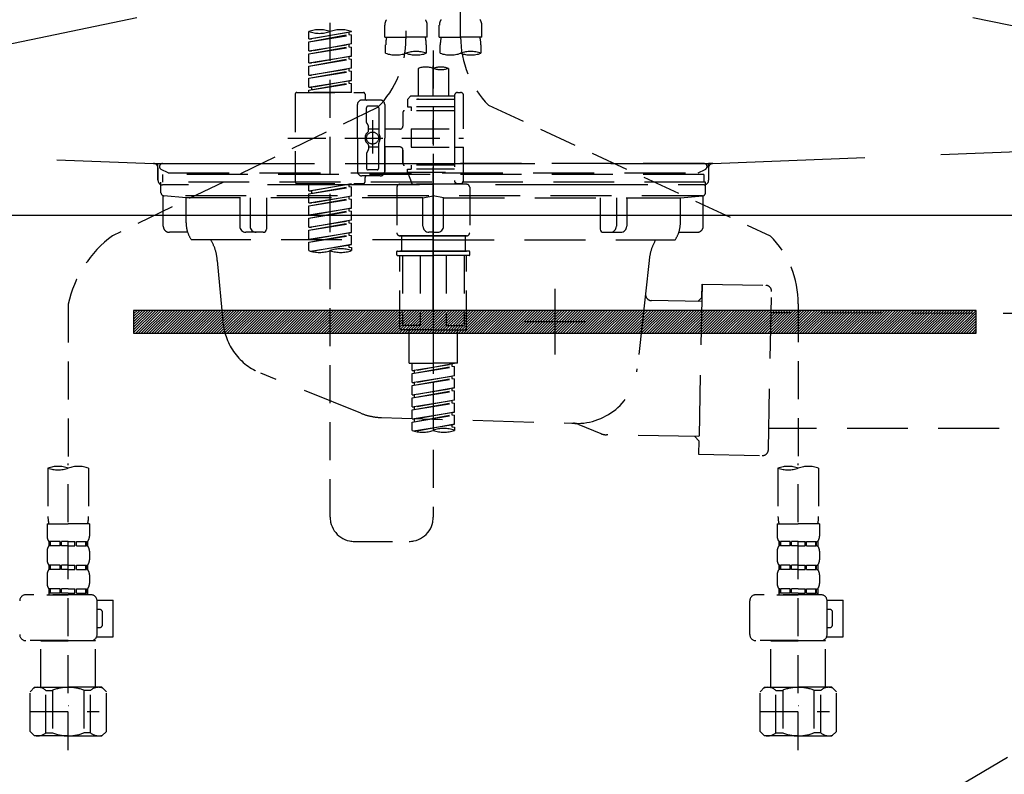
# Model space of a CAD drawing. Extents: x 27948 to 54421, y -13 to 8857.
# Drawn here: x 45329 to 45652, y 2617 to 2865 of the extents above; entities that cross this region are included whole.
import ezdxf

# ---------------------------------------------------------------- set-up
doc = ezdxf.new("R2010")
doc.units = 0
doc.header["$LTSCALE"] = 50
doc.header["$MEASUREMENT"] = 0
for name, pattern in [('CENTER', [2, 1.25, -0.25, 0.25, -0.25]), ('DASHED', [0.75, 0.5, -0.25]), ('HIDDEN', [0.375, 0.25, -0.125]), ('STYLE_01', [1.40625, 0.9375, -0.15625, 0.15625, -0.15625])]:
    doc.linetypes.add(name, pattern=pattern)
doc.layers.get('0').update_dxf_attribs({"linetype": 'CONTINUOUS'})
doc.layers.get('DEFPOINTS').update_dxf_attribs({"color": 146, "linetype": 'CONTINUOUS'})
for name, color, linetype in [('122-扉', 6, 'CONTINUOUS'), ('123-扉向き', 231, 'CENTER'), ('140-パーツ芯', 13, 'CENTER'), ('142-把手', 4, 'CONTINUOUS'), ('150-機器', 8, 'CONTINUOUS'), ('160-文字', 254, 'CONTINUOUS')]:
    doc.layers.add(name, color=color, linetype=linetype)
doc.styles.add('KH001', font='txt')
doc.dimstyles.new('KH1xx030', dxfattribs={"dimscale": 30, "dimtxt": 2, "dimasz": 0.6, "dimexe": 0.3, "dimexo": 1.2, "dimgap": 0.5, "dimtad": 3, "dimdec": 1, "dimdsep": 46, "dimlunit": 6, "dimtxsty": 'KH001', "dimblk": 'DOT', "dimcen": 1, "dimdle": 1, "dimclrd": 256, "dimclre": 256, "dimclrt": 256, "dimadec": 0, "dimazin": 0, "dimtfac": 1, "dimtdec": 1, "dimtix": 1, "dimtmove": 2, "dimatfit": 3, "dimldrblk": 'CLOSEDBLANK', "dimfxl": 1, "dimtolj": 1, "dimtzin": 0, "dimlwd": -1, "dimlwe": -1, "dimarcsym": 0})

# ---------------------------------------------------------------- blocks, each defined once
blk = doc.blocks.new('F402_S')
at = {"layer": '150-機器', "color": 13, "linetype": 'DASHED', "ltscale": 0.5}
for p, q in [((8.98, -168.36), (8.98, -49.87)), ((-8.98, -53.83), (-8.98, -168.99)), ((-33.91, -326.25), (-33.91, -88.06)), ((-15.96, -168.48), (-15.96, -164.44)), ((-1.99, -168.48), (-1.99, -164.44)), ((1.99, -168.48), (1.99, -164.44)), ((15.96, -168.48), (15.96, -164.44)), ((-40.89, -168.94), (-40.89, -166.58)), ((-40.89, -168.94), (-26.93, -166.69)), ((-40.89, -169.94), (-27.78, -167.58)), ((-40.89, -169.94), (-26.93, -167.69)), ((-26.93, -166.69), (-40.04, -169.05)), ((-27.78, -166.84), (-27.78, -167.58)), ((-27.78, -167.58), (-26.93, -167.69)), ((-27.78, -167.58), (-26.93, -167.69)), ((-27.78, -167.58), (-26.93, -167.69)), ((-26.93, -166.69), (-26.93, -166.58)), ((-26.93, -170.68), (-26.93, -167.69)), ((-26.93, -170.68), (-26.93, -167.69)), ((-40.89, -168.94), (-40.04, -169.05)), ((-40.89, -172.93), (-40.89, -169.94)), ((-40.89, -172.93), (-26.93, -170.68)), ((-26.93, -170.68), (-40.04, -173.04)), ((-27.78, -170.83), (-27.78, -171.57)), ((-27.78, -170.83), (-27.78, -171.57)), ((-15.96, -168.48), (-8.98, -168.48)), ((-15.66, -173.73), (-15.66, -170.91)), ((-1.99, -168.48), (-8.98, -168.48)), ((-2.29, -170.91), (-2.29, -173.73)), ((1.99, -168.48), (8.98, -168.48)), ((2.29, -173.73), (2.29, -170.91)), ((15.96, -168.48), (8.98, -168.48)), ((15.66, -170.91), (15.66, -173.73)), ((-40.89, -173.93), (-27.78, -171.57)), ((-40.89, -173.93), (-26.93, -171.68)), ((-40.89, -172.93), (-40.04, -173.04)), ((-40.89, -176.92), (-40.89, -173.93)), ((-40.89, -176.92), (-26.93, -174.67)), ((-26.93, -174.67), (-40.04, -177.03)), ((-27.78, -171.57), (-26.93, -171.68)), ((-27.78, -171.57), (-26.93, -171.68)), ((-27.73, -174.8), (-26.93, -174.67)), ((-26.93, -174.67), (-26.93, -171.68)), ((-26.93, -174.67), (-26.93, -171.68)), ((0, -172.84), (0, -326.25)), ((-40.89, -177.92), (-27.78, -175.56)), ((-40.89, -177.92), (-26.93, -175.67)), ((-40.89, -176.92), (-40.04, -177.03)), ((-40.89, -180.91), (-40.89, -177.92)), ((-27.78, -174.8), (-27.78, -175.56)), ((-27.78, -174.82), (-27.78, -175.56)), ((-27.78, -174.82), (-27.78, -175.56)), ((-27.78, -175.56), (-26.93, -175.67)), ((-27.78, -175.56), (-26.93, -175.67)), ((-27.78, -175.56), (-26.93, -175.67)), ((-26.93, -178.66), (-26.93, -175.67)), ((-26.93, -178.66), (-26.93, -175.67)), ((-40.89, -180.91), (-26.93, -178.66)), ((-40.89, -181.91), (-27.78, -179.55)), ((-40.89, -181.91), (-26.93, -179.65)), ((-40.89, -180.91), (-40.04, -181.02)), ((-26.93, -178.66), (-40.04, -181.02)), ((-27.78, -178.81), (-27.78, -179.55)), ((-27.78, -178.81), (-27.78, -179.55)), ((-27.78, -179.55), (-26.93, -179.65)), ((-27.78, -179.55), (-26.93, -179.65)), ((-26.93, -182.65), (-26.93, -179.65)), ((-26.93, -182.65), (-26.93, -179.65)), ((-4.99, -178.69), (-4.99, -187.88)), ((4.99, -178.69), (4.99, -187.88)), ((-40.89, -184.9), (-40.89, -181.91)), ((-40.89, -184.9), (-26.93, -182.65)), ((-40.89, -185.9), (-27.78, -183.54)), ((-40.89, -185.9), (-26.93, -183.64)), ((-26.93, -182.65), (-40.04, -185)), ((-27.78, -182.78), (-27.78, -183.54)), ((-27.78, -182.8), (-27.78, -183.54)), ((-27.78, -182.8), (-27.78, -183.54)), ((-27.78, -183.54), (-26.93, -183.64)), ((-27.78, -183.54), (-26.93, -183.64)), ((-27.73, -182.78), (-26.93, -182.65)), ((-26.93, -186.64), (-26.93, -183.64)), ((-26.93, -186.64), (-26.93, -183.64)), ((-45.38, -187.13), (-45.38, -216.06)), ((-44.88, -186.64), (-22.94, -186.64)), ((-40.89, -184.9), (-40.04, -185)), ((-40.89, -186.64), (-40.89, -185.9)), ((-26.93, -186.64), (-40.89, -186.64)), ((-40.04, -185), (-40.04, -185.75)), ((-22.44, -187.13), (-22.44, -188.63)), ((6.98, -187.63), (6.98, -187.88)), ((7.98, -186.64), (8.98, -186.64)), ((9.97, -198.6), (9.97, -187.63)), ((-24.93, -201.6), (-24.93, -190.63)), ((-17.45, -189.13), (-23.44, -189.13)), ((-15.96, -190.63), (-15.96, -201.6)), ((-7.48, -187.88), (-8.48, -188.88)), ((6.98, -188.88), (-8.48, -188.88)), ((-8.48, -188.88), (-8.48, -191.37)), ((-4.99, -187.88), (-7.48, -187.88)), ((-4.99, -188.68), (-5.04, -188.68)), ((6.98, -187.88), (-4.99, -187.88)), ((6.98, -187.88), (6.98, -198.6)), ((18.19, -190.79), (110.79, -233.73)), ((-18.32, -191.56), (-105.43, -233.7)), ((-21.94, -196.48), (-21.94, -191.62)), ((-18.45, -191.12), (-21.44, -191.12)), ((-17.95, -191.62), (-17.95, -199.92)), ((-9.97, -193.12), (-9.97, -197.66)), ((6.98, -192.62), (-9.47, -192.62)), ((-8.48, -191.37), (-7.23, -191.37)), ((-7.23, -191.37), (-7.23, -192.62)), ((6.98, -191.37), (-7.23, -191.37)), ((-21.87, -196.73), (-21.31, -197.7)), ((-19.95, -195.73), (-19.95, -206.68)), ((-19.95, -196.61), (-19.95, -206.58)), ((-21.24, -199.2), (-21.24, -197.95)), ((-17.95, -198.65), (-21.24, -198.64)), ((-10.97, -198.65), (-15.96, -198.65)), ((-7.23, -198.6), (-7.23, -204.59)), ((-7.23, -198.6), (9.97, -198.6)), ((6.98, -198.6), (6.98, -215.74)), ((-47.83, -201.6), (9.97, -201.6)), ((-24.93, -201.6), (-24.93, -212.57)), ((-17.95, -211.57), (-17.95, -203.27)), ((-15.96, -212.57), (-15.96, -201.6)), ((-21.94, -206.72), (-21.94, -211.57)), ((-21.87, -206.47), (-21.31, -205.49)), ((-21.24, -204), (-21.24, -205.24)), ((-17.95, -204.55), (-21.24, -204.55)), ((-10.97, -204.54), (-15.96, -204.54)), ((-15.96, -204.54), (-15.96, -212.57)), ((-9.97, -205.54), (-9.97, -210.07)), ((-9.97, -210.07), (-9.97, -205.54)), ((-7.23, -204.59), (9.97, -204.59)), ((7.23, -204.59), (9.97, -204.59)), ((9.97, -215.56), (9.97, -204.59)), ((-18.45, -212.07), (-21.44, -212.07)), ((6.98, -210.57), (-9.47, -210.57)), ((-8.48, -211.82), (-7.23, -211.82)), ((-8.48, -212.82), (-8.48, -211.82)), ((-8.48, -212.82), (6.98, -212.82)), ((-8.48, -212.82), (-6.99, -216.81)), ((-7.23, -210.57), (-7.23, -211.82)), ((6.98, -211.82), (-7.23, -211.82)), ((-44.88, -216.56), (-22.94, -216.56)), ((-40.89, -218.92), (-40.89, -216.56)), ((-40.89, -218.92), (-26.93, -216.67)), ((-26.93, -216.67), (-40.04, -219.02)), ((-27.78, -216.82), (-27.78, -217.56)), ((-17.45, -214.06), (-23.44, -214.06)), ((-22.44, -216.06), (-22.44, -214.56)), ((-17.45, -214.06), (-21.94, -214.06)), ((-10.97, -216.81), (0, -216.81)), ((6.99, -216.81), (-6.99, -216.81)), ((10.97, -216.81), (0, -216.81)), ((7.21, -216.2), (6.99, -216.81)), ((7.98, -216.56), (8.98, -216.56)), ((-40.89, -219.92), (-27.78, -217.56)), ((-40.89, -219.92), (-26.93, -217.66)), ((-40.89, -218.92), (-40.04, -219.02)), ((-40.89, -222.91), (-40.89, -219.92)), ((-40.04, -219.02), (-40.04, -219.77)), ((-27.78, -217.56), (-26.93, -217.66)), ((-27.78, -217.56), (-26.93, -217.66)), ((-27.78, -217.56), (-26.93, -217.66)), ((-26.93, -220.66), (-26.93, -217.66)), ((-26.93, -220.66), (-26.93, -217.66)), ((-11.97, -217.8), (-11.97, -232.76)), ((11.97, -217.8), (11.97, -232.76)), ((-40.89, -222.91), (-26.93, -220.66)), ((-40.89, -223.91), (-27.78, -221.55)), ((-40.89, -223.91), (-26.93, -221.65)), ((-40.89, -222.91), (-40.04, -223.01)), ((-26.93, -220.66), (-40.04, -223.01)), ((-27.78, -220.81), (-27.78, -221.55)), ((-27.78, -220.81), (-27.78, -221.55)), ((-27.78, -221.55), (-26.93, -221.65)), ((-27.78, -221.55), (-26.93, -221.65)), ((-26.93, -224.65), (-26.93, -221.65)), ((-26.93, -224.65), (-26.93, -221.65)), ((-40.89, -226.9), (-40.89, -223.91)), ((-40.89, -226.9), (-26.93, -224.65)), ((-40.89, -227.9), (-27.78, -225.54)), ((-40.89, -227.9), (-26.93, -225.64)), ((-26.93, -224.65), (-40.04, -227)), ((-27.78, -224.78), (-27.78, -225.54)), ((-27.78, -224.8), (-27.78, -225.54)), ((-27.78, -224.8), (-27.78, -225.54)), ((-27.78, -225.54), (-26.93, -225.64)), ((-27.78, -225.54), (-26.93, -225.64)), ((-27.78, -225.54), (-26.93, -225.64)), ((-27.73, -224.77), (-26.93, -224.65)), ((-26.93, -228.64), (-26.93, -225.64)), ((-26.93, -228.64), (-26.93, -225.64)), ((-40.89, -226.9), (-40.04, -227)), ((-40.89, -230.89), (-40.89, -227.9)), ((-40.89, -230.89), (-26.93, -228.64)), ((-40.89, -231.88), (-27.78, -229.53)), ((-40.89, -231.88), (-26.93, -229.63)), ((-26.93, -228.64), (-40.04, -230.99)), ((-27.78, -228.79), (-27.78, -229.53)), ((-27.78, -228.79), (-27.78, -229.53)), ((-27.78, -229.53), (-26.93, -229.63)), ((-27.78, -229.53), (-26.93, -229.63)), ((-26.93, -232.62), (-26.93, -229.63)), ((-26.93, -232.62), (-26.93, -229.63)), ((-40.89, -230.89), (-40.04, -230.99)), ((-40.89, -234.88), (-40.89, -231.88)), ((-40.89, -234.88), (-26.93, -232.62)), ((-26.93, -232.62), (-40.04, -234.98)), ((-27.78, -232.76), (-27.78, -233.52)), ((-27.78, -232.78), (-27.78, -233.52)), ((-27.78, -232.78), (-27.78, -233.52)), ((-27.73, -232.75), (-26.93, -232.62)), ((-40.89, -235.87), (-27.78, -233.52)), ((-40.89, -235.87), (-26.93, -233.62)), ((-40.89, -234.88), (-40.04, -234.98)), ((-40.89, -238.61), (-40.89, -235.87)), ((-27.78, -233.52), (-26.93, -233.62)), ((-27.78, -233.52), (-26.93, -233.62)), ((-26.93, -236.61), (-26.93, -233.62)), ((-26.93, -236.61), (-26.93, -233.62)), ((-10.97, -233.76), (0, -233.76)), ((0, -233.76), (-10.97, -233.76)), ((-10.47, -233.76), (-10.47, -238.75)), ((0, -233.75), (-9.8, -233.75)), ((0, -233.75), (9.8, -233.75)), ((10.97, -233.76), (0, -233.76)), ((0, -233.76), (10.97, -233.76)), ((10.47, -233.76), (10.47, -238.75)), ((-40.36, -238.78), (-26.93, -236.61)), ((-26.93, -236.61), (-39.8, -238.93)), ((-27.78, -236.75), (-27.78, -237.51)), ((-27.78, -236.77), (-27.78, -237.51)), ((-27.78, -236.77), (-27.78, -237.51)), ((-27.78, -237.51), (-26.93, -237.61)), ((-27.78, -237.51), (-26.93, -237.61)), ((-27.73, -236.74), (-26.93, -236.61)), ((-26.93, -237.61), (-26.93, -238.61)), ((-11.97, -240.04), (-11.97, -238.95)), ((-11.77, -238.75), (-10.97, -238.75)), ((-10.97, -238.75), (0, -238.75)), ((-10.47, -238.75), (-10.97, -238.75)), ((0, -238.75), (-10.97, -238.75)), ((-10.47, -238.75), (-10.97, -238.75)), ((10.97, -238.75), (0, -238.75)), ((0, -238.75), (10.97, -238.75)), ((10.47, -238.75), (10.97, -238.75)), ((10.47, -238.75), (10.97, -238.75)), ((11.77, -238.75), (10.97, -238.75)), ((11.97, -240.04), (11.97, -238.95)), ((-11.77, -240.24), (0, -240.24)), ((-10.97, -264.18), (-10.97, -240.24)), ((-10.11, -240.24), (-10.11, -263.18)), ((-4.26, -240.24), (-4.26, -263.18)), ((11.77, -240.24), (0, -240.24)), ((4.26, -240.24), (4.26, -263.18)), ((10.11, -240.24), (10.11, -263.18)), ((10.97, -264.18), (10.97, -240.24)), ((-120, -256.27), (-120, -310.13)), ((120, -256.16), (120, -310.13)), ((0, -264.68), (-10.47, -264.68)), ((-4.26, -263.18), (-10.11, -263.18)), ((-7.98, -275.65), (-7.98, -264.68)), ((0, -264.68), (10.47, -264.68)), ((4.26, -263.18), (10.11, -263.18)), ((7.98, -275.65), (7.98, -264.68)), ((-7.98, -275.65), (0, -275.65)), ((-6.98, -278.01), (-6.98, -275.65)), ((-6.98, -278.01), (6.98, -275.76)), ((-6.98, -279.01), (6.13, -276.65)), ((-6.98, -279.01), (6.98, -276.76)), ((-6.98, -278.01), (-6.13, -278.12)), ((6.98, -275.76), (-6.13, -278.12)), ((-6.13, -278.86), (-6.13, -278.12)), ((7.98, -275.65), (0, -275.65)), ((6.13, -275.91), (6.13, -276.65)), ((6.13, -276.65), (6.98, -276.76)), ((6.13, -276.65), (6.98, -276.76)), ((6.13, -276.65), (6.98, -276.76)), ((6.98, -279.75), (6.98, -276.76)), ((6.98, -279.75), (6.98, -276.76)), ((-6.98, -282), (-6.98, -279.01)), ((-6.98, -282), (6.98, -279.75)), ((-6.98, -283), (6.13, -280.64)), ((-6.98, -283), (6.98, -280.75)), ((6.98, -279.75), (-6.13, -282.11)), ((6.13, -279.9), (6.13, -280.64)), ((6.13, -279.9), (6.13, -280.64)), ((6.13, -280.64), (6.98, -280.75)), ((6.13, -280.64), (6.98, -280.75)), ((6.98, -283.74), (6.98, -280.75)), ((6.98, -283.74), (6.98, -280.75)), ((-6.98, -282), (-6.13, -282.11)), ((-6.98, -285.99), (-6.98, -283)), ((-6.98, -285.99), (6.98, -283.74)), ((-6.98, -286.99), (6.13, -284.63)), ((-6.98, -286.99), (6.98, -284.74)), ((-6.13, -282.85), (-6.13, -282.11)), ((6.98, -283.74), (-6.13, -286.1)), ((6.13, -283.88), (6.13, -284.63)), ((6.13, -283.89), (6.13, -284.63)), ((6.13, -283.89), (6.13, -284.63)), ((6.13, -284.63), (6.98, -284.74)), ((6.13, -284.63), (6.98, -284.74)), ((6.13, -284.63), (6.98, -284.74)), ((6.18, -283.87), (6.98, -283.74)), ((6.98, -287.73), (6.98, -284.74)), ((6.98, -287.73), (6.98, -284.74)), ((-6.98, -285.99), (-6.13, -286.1)), ((-6.98, -289.98), (-6.98, -286.99)), ((-6.98, -289.98), (6.98, -287.73)), ((-6.13, -286.84), (-6.13, -286.1)), ((6.98, -287.73), (-6.13, -290.09)), ((6.13, -287.88), (6.13, -288.62)), ((6.13, -287.88), (6.13, -288.62)), ((-6.98, -290.98), (6.13, -288.62)), ((-6.98, -290.98), (6.98, -288.73)), ((-6.98, -289.98), (-6.13, -290.09)), ((-6.98, -293.97), (-6.98, -290.98)), ((-6.13, -290.83), (-6.13, -290.09)), ((6.13, -288.62), (6.98, -288.73)), ((6.13, -288.62), (6.98, -288.73)), ((6.98, -291.72), (6.98, -288.73)), ((6.98, -291.72), (6.98, -288.73)), ((-6.98, -293.97), (6.98, -291.72)), ((-6.98, -294.97), (6.13, -292.61)), ((-6.98, -294.97), (6.98, -292.72)), ((-6.98, -293.97), (-6.13, -294.08)), ((6.98, -291.72), (-6.13, -294.08)), ((-6.13, -294.81), (-6.13, -294.08)), ((6.13, -291.85), (6.13, -292.61)), ((6.13, -291.87), (6.13, -292.61)), ((6.13, -291.87), (6.13, -292.61)), ((6.13, -292.61), (6.98, -292.72)), ((6.13, -292.61), (6.98, -292.72)), ((6.18, -291.85), (6.98, -291.72)), ((6.98, -295.71), (6.98, -292.72)), ((6.98, -295.71), (6.98, -292.72)), ((-6.98, -297.7), (-6.98, -294.97)), ((-6.45, -297.87), (6.98, -295.71)), ((6.98, -295.71), (-5.89, -298.02)), ((6.13, -295.84), (6.13, -296.6)), ((6.13, -295.86), (6.13, -296.6)), ((6.13, -295.86), (6.13, -296.6)), ((6.13, -296.6), (6.98, -296.7)), ((6.13, -296.6), (6.98, -296.7)), ((6.18, -295.84), (6.98, -295.71)), ((6.98, -296.7), (6.98, -297.7)), ((-126.68, -310.13), (-126.68, -326.01)), ((-120, -402.9), (-120, -308.59)), ((-113.32, -310.13), (-113.32, -326.01)), ((113.32, -310.13), (113.32, -326.01)), ((120, -402.9), (120, -308.59)), ((126.68, -310.13), (126.68, -326.01)), ((-126.98, -328.44), (-126.98, -332.48)), ((-126.98, -328.44), (-120, -328.44)), ((-113.02, -328.44), (-120, -328.44)), ((-113.02, -328.44), (-113.02, -332.48)), ((113.02, -328.44), (113.02, -332.48)), ((113.02, -328.44), (120, -328.44)), ((126.98, -328.44), (120, -328.44)), ((126.98, -328.44), (126.98, -332.48)), ((-126.38, -334.22), (-126.38, -335.72)), ((-125.99, -334.22), (-126.38, -334.22)), ((-125.99, -335.72), (-126.38, -335.72)), ((-125.99, -335.72), (-125.99, -334.22)), ((-125.8, -335.72), (-125.8, -334.22)), ((-122.67, -334.22), (-125.8, -334.22)), ((-122.67, -335.72), (-125.8, -335.72)), ((-122.67, -335.72), (-122.67, -334.22)), ((-122.21, -335.72), (-122.21, -334.22)), ((-120, -334.22), (-122.21, -334.22)), ((-120, -335.72), (-122.21, -335.72)), ((-120, -334.22), (-117.79, -334.22)), ((-120, -335.72), (-117.79, -335.72)), ((-117.79, -335.72), (-117.79, -334.22)), ((-117.33, -335.72), (-117.33, -334.22)), ((-117.33, -334.22), (-114.2, -334.22)), ((-117.33, -335.72), (-114.2, -335.72)), ((-114.2, -335.72), (-114.2, -334.22)), ((-114.01, -335.72), (-114.01, -334.22)), ((-114.01, -334.22), (-113.62, -334.22)), ((-114.01, -335.72), (-113.62, -335.72)), ((-113.62, -334.22), (-113.62, -335.72)), ((-25.93, -334.22), (-7.98, -334.22)), ((113.62, -334.22), (113.62, -335.72)), ((114.01, -334.22), (113.62, -334.22)), ((114.01, -335.72), (113.62, -335.72)), ((114.01, -335.72), (114.01, -334.22)), ((114.2, -335.72), (114.2, -334.22)), ((117.33, -334.22), (114.2, -334.22)), ((117.33, -335.72), (114.2, -335.72)), ((117.33, -335.72), (117.33, -334.22)), ((117.79, -335.72), (117.79, -334.22)), ((120, -334.22), (117.79, -334.22)), ((120, -335.72), (117.79, -335.72)), ((120, -334.22), (122.21, -334.22)), ((120, -335.72), (122.21, -335.72)), ((122.21, -335.72), (122.21, -334.22)), ((122.67, -335.72), (122.67, -334.22)), ((122.67, -334.22), (125.8, -334.22)), ((122.67, -335.72), (125.8, -335.72)), ((125.8, -335.72), (125.8, -334.22)), ((125.99, -335.72), (125.99, -334.22)), ((125.99, -334.22), (126.38, -334.22)), ((125.99, -335.72), (126.38, -335.72)), ((126.38, -334.22), (126.38, -335.72)), ((-126.98, -337.46), (-126.98, -340.26)), ((-113.02, -337.46), (-113.02, -340.26)), ((113.02, -337.46), (113.02, -340.26)), ((126.98, -337.46), (126.98, -340.26)), ((-126.38, -342), (-126.38, -343.5)), ((-125.99, -342), (-126.38, -342)), ((-125.99, -343.5), (-125.99, -342)), ((-125.8, -343.5), (-125.8, -342)), ((-122.67, -342), (-125.8, -342)), ((-122.67, -343.5), (-122.67, -342)), ((-122.21, -343.5), (-122.21, -342)), ((-120, -342), (-122.21, -342)), ((-120, -342), (-117.79, -342)), ((-117.79, -343.5), (-117.79, -342)), ((-117.33, -343.5), (-117.33, -342)), ((-117.33, -342), (-114.2, -342)), ((-114.2, -343.5), (-114.2, -342)), ((-114.01, -343.5), (-114.01, -342)), ((-114.01, -342), (-113.62, -342)), ((-113.62, -342), (-113.62, -343.5)), ((113.62, -342), (113.62, -343.5)), ((114.01, -342), (113.62, -342)), ((114.01, -343.5), (114.01, -342)), ((114.2, -343.5), (114.2, -342)), ((117.33, -342), (114.2, -342)), ((117.33, -343.5), (117.33, -342)), ((117.79, -343.5), (117.79, -342)), ((120, -342), (117.79, -342)), ((120, -342), (122.21, -342)), ((122.21, -343.5), (122.21, -342)), ((122.67, -343.5), (122.67, -342)), ((122.67, -342), (125.8, -342)), ((125.8, -343.5), (125.8, -342)), ((125.99, -343.5), (125.99, -342)), ((125.99, -342), (126.38, -342)), ((126.38, -342), (126.38, -343.5)), ((-126.98, -345.24), (-126.98, -348.03)), ((-125.99, -343.5), (-126.38, -343.5)), ((-122.67, -343.5), (-125.8, -343.5)), ((-120, -343.5), (-122.21, -343.5)), ((-120, -343.5), (-117.79, -343.5)), ((-117.33, -343.5), (-114.2, -343.5)), ((-114.01, -343.5), (-113.62, -343.5)), ((-113.02, -345.24), (-113.02, -348.03)), ((113.02, -345.24), (113.02, -348.03)), ((114.01, -343.5), (113.62, -343.5)), ((117.33, -343.5), (114.2, -343.5)), ((120, -343.5), (117.79, -343.5)), ((120, -343.5), (122.21, -343.5)), ((122.67, -343.5), (125.8, -343.5)), ((125.99, -343.5), (126.38, -343.5)), ((126.98, -345.24), (126.98, -348.03)), ((-112.52, -351.78), (-133.96, -351.78)), ((-127.08, -351.78), (-120, -351.78)), ((-125.99, -349.78), (-126.38, -349.78)), ((-126.38, -349.78), (-126.38, -351.78)), ((-125.99, -351.28), (-126.38, -351.28)), ((-125.99, -351.28), (-125.99, -349.78)), ((-122.67, -349.78), (-125.8, -349.78)), ((-125.8, -351.28), (-125.8, -349.78)), ((-122.67, -351.28), (-125.8, -351.28)), ((-122.67, -351.28), (-122.67, -349.78)), ((-120, -349.78), (-122.21, -349.78)), ((-122.21, -351.28), (-122.21, -349.78)), ((-120, -351.28), (-122.21, -351.28)), ((-120, -349.78), (-117.79, -349.78)), ((-120, -351.28), (-117.79, -351.28)), ((-117.79, -351.28), (-117.79, -349.78)), ((-117.33, -349.78), (-114.2, -349.78)), ((-117.33, -351.28), (-117.33, -349.78)), ((-117.33, -351.28), (-114.2, -351.28)), ((-114.2, -351.28), (-114.2, -349.78)), ((-114.01, -349.78), (-113.62, -349.78)), ((-114.01, -351.28), (-114.01, -349.78)), ((-114.01, -351.28), (-113.62, -351.28)), ((-113.62, -349.78), (-113.62, -351.78)), ((127.48, -351.78), (106.04, -351.78)), ((112.92, -351.78), (120, -351.78)), ((114.01, -349.78), (113.62, -349.78)), ((113.62, -349.78), (113.62, -351.78)), ((114.01, -351.28), (113.62, -351.28)), ((114.01, -351.28), (114.01, -349.78)), ((117.33, -349.78), (114.2, -349.78)), ((114.2, -351.28), (114.2, -349.78)), ((117.33, -351.28), (114.2, -351.28)), ((117.33, -351.28), (117.33, -349.78)), ((120, -349.78), (117.79, -349.78)), ((117.79, -351.28), (117.79, -349.78)), ((120, -351.28), (117.79, -351.28)), ((120, -349.78), (122.21, -349.78)), ((120, -351.28), (122.21, -351.28)), ((122.21, -351.28), (122.21, -349.78)), ((122.67, -349.78), (125.8, -349.78)), ((122.67, -351.28), (122.67, -349.78)), ((122.67, -351.28), (125.8, -351.28)), ((125.8, -351.28), (125.8, -349.78)), ((125.99, -349.78), (126.38, -349.78)), ((125.99, -351.28), (125.99, -349.78)), ((125.99, -351.28), (126.38, -351.28)), ((126.38, -349.78), (126.38, -351.78)), ((-110.54, -353.57), (-105.24, -353.57)), ((-110.53, -364.84), (-110.53, -353.77)), ((-105.24, -365.54), (-105.24, -353.57)), ((104.04, -364.84), (104.04, -353.77)), ((129.46, -353.57), (134.76, -353.57)), ((129.47, -364.84), (129.47, -353.77)), ((134.76, -365.54), (134.76, -353.57)), ((-109.73, -356.56), (-110.53, -356.56)), ((-108.73, -361.55), (-108.73, -357.56)), ((130.27, -356.56), (129.47, -356.56)), ((131.27, -361.55), (131.27, -357.56)), ((-110.65, -365.54), (-105.24, -365.54)), ((-110.53, -362.55), (-109.73, -362.55)), ((129.35, -365.54), (134.76, -365.54)), ((129.47, -362.55), (130.27, -362.55)), ((-120, -366.84), (-133.96, -366.84)), ((-128.88, -366.84), (-128.98, -366.93)), ((-128.98, -366.93), (-120, -366.93)), ((-128.98, -382.19), (-128.98, -366.93)), ((-120, -366.84), (-112.52, -366.84)), ((-111.02, -366.93), (-120, -366.93)), ((-111.12, -366.84), (-111.02, -366.93)), ((-111.02, -382.19), (-111.02, -366.93)), ((120, -366.84), (106.04, -366.84)), ((111.12, -366.84), (111.02, -366.93)), ((111.02, -366.93), (120, -366.93)), ((111.02, -382.19), (111.02, -366.93)), ((120, -366.84), (127.48, -366.84)), ((128.98, -366.93), (120, -366.93)), ((128.88, -366.84), (128.98, -366.93)), ((128.98, -382.19), (128.98, -366.93)), ((-132.57, -383.69), (-131.07, -382.19)), ((-132.57, -396.66), (-132.57, -383.69)), ((-131.07, -382.19), (-120, -382.19)), ((-129.93, -382.19), (-120, -382.19)), ((-127.37, -383.19), (-125.13, -383.19)), ((-127.37, -397.15), (-127.37, -383.19)), ((-125.13, -383.19), (-125.13, -397.15)), ((-110.07, -382.19), (-120, -382.19)), ((-108.93, -382.19), (-120, -382.19)), ((-112.63, -383.19), (-114.87, -383.19)), ((-114.87, -383.19), (-114.87, -397.15)), ((-112.63, -397.15), (-112.63, -383.19)), ((-107.43, -383.69), (-108.93, -382.19)), ((-107.43, -396.66), (-107.43, -383.69)), ((107.43, -383.69), (108.93, -382.19)), ((107.43, -396.66), (107.43, -383.69)), ((108.93, -382.19), (120, -382.19)), ((110.07, -382.19), (120, -382.19)), ((112.63, -383.19), (114.87, -383.19)), ((112.63, -397.15), (112.63, -383.19)), ((114.87, -383.19), (114.87, -397.15)), ((129.93, -382.19), (120, -382.19)), ((131.07, -382.19), (120, -382.19)), ((127.37, -383.19), (125.13, -383.19)), ((125.13, -383.19), (125.13, -397.15)), ((127.37, -397.15), (127.37, -383.19)), ((132.57, -383.69), (131.07, -382.19)), ((132.57, -396.66), (132.57, -383.69)), ((-120, -388.18), (-119.96, -388.18)), ((120, -388.18), (120.04, -388.18)), ((-132.57, -390.17), (-109.78, -390.17)), ((107.43, -390.17), (130.22, -390.17)), ((-132.57, -396.66), (-131.07, -398.15)), ((-127.37, -397.15), (-125.13, -397.15)), ((-112.63, -397.15), (-114.87, -397.15)), ((-107.43, -396.66), (-108.93, -398.15)), ((107.43, -396.66), (108.93, -398.15)), ((112.63, -397.15), (114.87, -397.15)), ((127.37, -397.15), (125.13, -397.15)), ((132.57, -396.66), (131.07, -398.15)), ((-120, -398.15), (-131.07, -398.15)), ((-120, -398.15), (-108.93, -398.15)), ((120, -398.15), (108.93, -398.15)), ((120, -398.15), (131.07, -398.15))]:
    blk.add_line(p, q, dxfattribs=at)
blk.add_circle((-19.95, -201.6), 1.99, dxfattribs=at)
for centre, radius, start, end in [((-13.11, -164.44), 2.84, 142.1507, 180), ((-4.84, -164.44), 2.84, 0, 37.8493), ((4.84, -164.44), 2.84, 142.1507, 180), ((13.11, -164.44), 2.84, 0, 37.8493), ((-37.4, -176.45), 10.47, 70.5288, 109.4712), ((-37.4, -156.71), 10.47, 250.5288, 289.4712), ((-30.42, -176.45), 10.47, 70.5288, 109.4712), ((-40.89, -168.99), 31.92, 315, 0), ((-5.68, -170.91), 9.97, 165.9301, 180), ((-12.27, -170.91), 9.97, 0, 14.0699), ((12.27, -170.91), 9.97, 165.9301, 180), ((40.89, -168.36), 31.92, 180, 224.6508), ((5.68, -170.91), 9.97, 0, 14.0699), ((-12.32, -164.28), 10.02, 250.5288, 289.4712), ((-5.64, -183.18), 10.02, 70.5288, 109.4712), ((-5.64, -164.28), 10.02, 250.5288, 289.4712), ((5.64, -164.28), 10.02, 250.5288, 289.4712), ((12.32, -183.18), 10.02, 70.5288, 109.4712), ((12.32, -164.28), 10.02, 250.5288, 289.4712), ((-2.49, -185.74), 7.48, 70.5288, 109.4712), ((2.49, -185.74), 7.48, 70.5288, 109.4712), ((2.49, -171.63), 7.48, 250.5288, 289.4712), ((-44.88, -187.13), 0.499, 90, 180), ((-22.94, -187.13), 0.499, 0, 90), ((7.98, -187.63), 0.997, 90, 180), ((8.98, -187.63), 0.997, 0, 90), ((-23.44, -190.63), 1.5, 90, 180), ((-21.94, -188.63), 0.499, 180, 270), ((-17.45, -190.63), 1.5, 0, 90), ((-21.44, -191.62), 0.499, 90, 180), ((-18.45, -191.62), 0.499, 0, 90), ((-9.47, -193.12), 0.499, 90, 180), ((-21.44, -196.48), 0.499, 180, 210), ((-20.03, -201.55), 2.41, 126.0657, 181.0877), ((-21.74, -199.2), 0.499, 306.0657, 0), ((-21.74, -197.95), 0.499, 0, 30), ((-17.45, -199.92), 0.499, 180, 214.0506), ((-19.87, -201.55), 2.41, 358.9123, 34.0506), ((-10.97, -197.66), 0.997, 270, 0), ((-20.03, -201.64), 2.41, 178.9123, 233.9343), ((-21.74, -204), 0.499, 0, 53.9343), ((-17.45, -203.27), 0.499, 145.9494, 180), ((-19.87, -201.64), 2.41, 325.9494, 1.0877), ((-21.44, -206.72), 0.499, 150, 180), ((-21.74, -205.24), 0.499, 330, 0), ((-10.97, -205.54), 0.997, 0, 90), ((-9.47, -210.07), 0.499, 180, 270), ((-9.47, -210.07), 0.499, 180, 270), ((-23.44, -212.57), 1.5, 180, 270), ((-21.44, -211.57), 0.499, 180, 270), ((-18.45, -211.57), 0.499, 270, 0), ((-17.45, -212.57), 1.5, 270, 0), ((-17.45, -212.57), 1.5, 270, 0), ((-44.88, -216.06), 0.499, 180, 270), ((-22.94, -216.06), 0.499, 270, 0), ((-21.94, -214.56), 0.499, 90, 180), ((-10.97, -217.8), 0.997, 90, 180), ((7.98, -215.56), 0.997, 180.0133, 270), ((8.98, -215.56), 0.997, 270, 0), ((10.97, -217.8), 0.997, 0, 90), ((-10.97, -232.76), 0.997, 180, 270), ((10.97, -232.76), 0.997, 270, 0), ((-82.55, -264.46), 38.34, 126.6492, 167.6612), ((88.08, -256.16), 31.92, 0, 44.6508), ((-37.4, -228.74), 10.47, 250.5288, 289.4712), ((-30.42, -248.48), 10.47, 70.5288, 109.4712), ((-30.42, -228.74), 10.47, 250.5288, 289.4712), ((-11.77, -238.95), 0.199, 90, 180), ((11.77, -238.95), 0.199, 0, 90), ((-11.77, -240.04), 0.199, 180, 270), ((11.77, -240.04), 0.199, 270, 0), ((-10.47, -264.18), 0.499, 180, 270), ((10.47, -264.18), 0.499, 270, 0), ((-3.49, -287.83), 10.47, 250.5288, 289.4712), ((3.49, -307.57), 10.47, 70.5288, 109.4712), ((3.49, -287.83), 10.47, 250.5288, 289.4712), ((-123.34, -319.58), 10.02, 70.5288, 109.4712), ((-123.34, -300.68), 10.02, 250.5288, 289.4712), ((-116.66, -319.58), 10.02, 70.5288, 109.4712), ((116.66, -319.58), 10.02, 70.5288, 109.4712), ((116.66, -300.68), 10.02, 250.5288, 289.4712), ((123.34, -319.58), 10.02, 70.5288, 109.4712), ((-116.71, -326.01), 9.97, 180, 194.0699), ((-123.29, -326.01), 9.97, 345.9301, 0), ((-25.93, -326.25), 7.98, 180, 270), ((-7.98, -326.25), 7.98, 270, 0), ((123.29, -326.01), 9.97, 180, 194.0699), ((116.71, -326.01), 9.97, 345.9301, 0), ((-124.14, -332.48), 2.84, 180, 217.8493), ((-115.86, -332.48), 2.84, 322.1507, 0), ((115.86, -332.48), 2.84, 180, 217.8493), ((124.14, -332.48), 2.84, 322.1507, 0), ((-124.14, -337.46), 2.84, 142.1507, 180), ((-115.86, -337.46), 2.84, 0, 37.8493), ((115.86, -337.46), 2.84, 142.1507, 180), ((124.14, -337.46), 2.84, 0, 37.8493), ((-124.14, -340.26), 2.84, 180, 217.8493), ((-115.86, -340.26), 2.84, 322.1507, 0), ((115.86, -340.26), 2.84, 180, 217.8493), ((124.14, -340.26), 2.84, 322.1507, 0), ((-124.14, -345.24), 2.84, 142.1507, 180), ((-115.86, -345.24), 2.84, 0, 37.8493), ((115.86, -345.24), 2.84, 142.1507, 180), ((124.14, -345.24), 2.84, 0, 37.8493), ((-124.14, -348.03), 2.84, 180, 217.8493), ((-115.86, -348.03), 2.84, 322.1507, 0), ((115.86, -348.03), 2.84, 180, 217.8493), ((124.14, -348.03), 2.84, 322.1507, 0), ((-133.96, -353.77), 1.99, 90, 180), ((-112.52, -353.77), 1.99, 0, 90), ((106.04, -353.77), 1.99, 90, 180), ((127.48, -353.77), 1.99, 0, 90), ((-109.73, -357.56), 0.997, 0, 90), ((130.27, -357.56), 0.997, 0, 90), ((-109.73, -361.55), 0.997, 270, 0), ((130.27, -361.55), 0.997, 270, 0), ((-133.96, -364.84), 1.99, 180.001, 270), ((-112.52, -364.84), 1.99, 270, 359.999), ((106.04, -364.84), 1.99, 180.001, 270), ((127.48, -364.84), 1.99, 270, 359.999), ((-129.97, -386.08), 3.89, 48.036, 110.221), ((-120.03, -396.08), 13.89, 89.864, 111.555), ((-119.97, -396.08), 13.89, 68.445, 90.136), ((-110.03, -386.08), 3.89, 69.779, 131.964), ((110.03, -386.08), 3.89, 48.036, 110.221), ((119.97, -396.08), 13.89, 89.864, 111.555), ((120.03, -396.08), 13.89, 68.445, 90.136), ((129.97, -386.08), 3.89, 69.779, 131.964), ((-129.97, -394.26), 3.89, 249.779, 311.964), ((-120, -384.43), 13.72, 248.018, 270), ((-120, -384.43), 13.72, 270, 291.982), ((-110.03, -394.26), 3.89, 228.036, 290.221), ((110.03, -394.26), 3.89, 249.779, 311.964), ((120, -384.43), 13.72, 248.018, 270), ((120, -384.43), 13.72, 270, 291.982), ((129.97, -394.26), 3.89, 228.036, 290.221)]:
    blk.add_arc(centre, radius, start, end, dxfattribs=at)
blk = doc.blocks.new('排水ﾄﾗｯﾌﾟ_破線-1')
at = {"layer": '150-機器', "color": 13, "linetype": 'CENTER'}
blk.add_line((-0.01, 3), (-0.01, -103.67), dxfattribs=at)
at = {"layer": '150-機器', "color": 13, "linetype": 'DASHED', "ltscale": 0.8}
for p, q in [((-87.12, -3.23), (-89.44, -2.12)), ((-89.01, -0.22), (-0.01, -0.22)), ((-87.12, -3.23), (87.1, -3.23)), ((88.99, -0.22), (-0.01, -0.22)), ((87.1, -3.23), (89.43, -2.12)), ((-89.51, -9.82), (-89.51, -6.32)), ((89.49, -6.32), (-89.51, -6.32)), ((88.99, -3.82), (-89.01, -3.82)), ((-89.01, -3.82), (-89.01, -6.32)), ((88.99, -3.82), (88.99, -6.32)), ((89.49, -9.82), (89.49, -6.32)), ((-88.76, -20.82), (-88.76, -10.82)), ((88.54, -10.82), (-88.55, -10.82)), ((-81.26, -11.46), (-88.55, -10.82)), ((-81.26, -19.67), (-81.26, -11.46)), ((-3.41, -11.46), (-81.26, -11.46)), ((3.39, -11.46), (81.24, -11.46)), ((81.24, -11.46), (88.54, -10.82)), ((81.24, -19.67), (81.24, -11.46)), ((88.74, -20.82), (88.74, -10.82)), ((-80.75, -22.82), (-86.76, -22.82)), ((-0.01, -25.32), (-79.51, -25.32)), ((-0.01, -25.32), (79.49, -25.32)), ((80.73, -22.82), (86.74, -22.82)), ((-71.01, -32.12), (-69.13, -52.43)), ((70.99, -32.12), (69.79, -43.06)), ((88.38, -39.81), (87.24, -95.8)), ((88.29, -44.28), (88.38, -39.81)), ((88.38, -39.81), (109.27, -40.24)), ((69.79, -43.06), (67.08, -67.71)), ((88.26, -45.61), (71.74, -45.27)), ((86.93, -45.58), (88.29, -44.28)), ((110.17, -94.27), (111.23, -42.28)), ((267.39, -49.71), (111.09, -49.28)), ((-23.8, -82.3), (-56.64, -69.16)), ((-16.97, -83.72), (46.07, -85.59)), ((47.84, -85.97), (55.12, -89)), ((246.02, -87.28), (110.31, -87.27)), ((87.35, -90), (56.94, -89.38)), ((86.02, -89.97), (87.33, -91.33)), ((87.33, -91.33), (87.24, -95.8)), ((87.24, -95.8), (108.13, -96.23))]:
    blk.add_line(p, q, dxfattribs=at)
at = {"layer": '150-機器', "ltscale": 0.1}
for p, q in [((-63.62, -11.46), (-63.62, -20.82)), ((-60.22, -11.46), (-60.22, -20.82)), ((-54.87, -11.46), (-54.87, -21.82)), ((-3.41, -11.46), (-0.01, -10.82)), ((-3.41, -20.82), (-3.41, -11.46)), ((3.39, -11.46), (-0.01, -10.82)), ((3.39, -20.82), (3.39, -11.46)), ((54.85, -11.46), (54.85, -21.82)), ((60.21, -11.46), (60.21, -20.82)), ((63.61, -11.46), (63.61, -20.82)), ((-55.87, -22.82), (-61.62, -22.82)), ((-0.01, -22.82), (-1.41, -22.82)), ((-0.01, -22.82), (1.39, -22.82)), ((55.85, -22.82), (61.61, -22.82))]:
    blk.add_line(p, q, dxfattribs=at)
at = {"layer": '150-機器', "color": 13, "linetype": 'DASHED', "ltscale": 0.8, "flags": 128}
for points in [[(-89.01, -0.22, 0.350162), (-89.98, -1, 0.350162), (-89.44, -2.12)], [(89.43, -2.12, 0.350162), (89.97, -1, 0.350162), (88.99, -0.22)], [(-89.51, -9.82, 0.198912), (-89.21, -10.52, 0.198912), (-88.51, -10.82)], [(88.49, -10.82, 0.198912), (89.2, -10.52, 0.198912), (89.49, -9.82)], [(-88.76, -20.82, 0.198912), (-88.17, -22.23, 0.198912), (-86.76, -22.82)], [(-81.26, -19.67, 0.075216), (-80.81, -22.62, 0.075216), (-79.51, -25.32)], [(79.49, -25.32, 0.075216), (80.8, -22.62, 0.075216), (81.24, -19.67)], [(86.74, -22.82, 0.198912), (88.16, -22.23, 0.198912), (88.74, -20.82)], [(-71.01, -32.12, 0.059994), (-71.65, -28.59, 0.059994), (-73.12, -25.32)], [(73.11, -25.32, 0.059994), (71.64, -28.59, 0.059994), (70.99, -32.12)], [(111.23, -42.28, 0.198912), (110.67, -40.85, 0.198912), (109.27, -40.24)], [(69.79, -43.06, 0.210515), (70.28, -44.59, 0.210515), (71.74, -45.27)], [(-69.13, -52.43, 0.138146), (-65.24, -62.56, 0.138146), (-56.64, -69.16)], [(45.6, -85.58, 0.195777), (59.98, -81.02, 0.195777), (67.08, -67.71)], [(-23.8, -82.3, 0.043893), (-20.45, -83.31, 0.043893), (-16.97, -83.72)], [(47.84, -85.97, 0.04562), (46.97, -85.7, 0.04562), (46.07, -85.59)], [(55.12, -89, 0.046779), (56.01, -89.28, 0.046779), (56.94, -89.38)], [(108.13, -96.23, 0.198912), (109.56, -95.67, 0.198912), (110.17, -94.27)]]:
    blk.add_lwpolyline(points, format="xyb", dxfattribs=at)
at = {"layer": '150-機器', "ltscale": 0.1, "flags": 128}
for points in [[(-63.62, -20.82, 0.198912), (-63.03, -22.23, 0.198912), (-61.62, -22.82)], [(-60.22, -20.82, 0.198912), (-59.63, -22.23, 0.198912), (-58.22, -22.82)], [(-55.87, -22.82, 0.198912), (-55.16, -22.52, 0.198912), (-54.87, -21.82)], [(-3.41, -20.82, 0.198912), (-2.82, -22.23, 0.198912), (-1.41, -22.82)], [(1.39, -22.82, 0.198912), (2.81, -22.23, 0.198912), (3.39, -20.82)], [(54.85, -21.82, 0.198912), (55.15, -22.52, 0.198912), (55.85, -22.82)], [(58.21, -22.82, 0.198912), (59.62, -22.23, 0.198912), (60.21, -20.82)], [(61.61, -22.82, 0.198912), (63.02, -22.23, 0.198912), (63.61, -20.82)]]:
    blk.add_lwpolyline(points, format="xyb", dxfattribs=at)
blk = doc.blocks.new('P256_277')
at = {"layer": '122-扉'}
h = blk.add_hatch(dxfattribs=at)
h.set_pattern_fill('ANSI31', color=256, scale=5, style=0)
h.set_pattern_definition([(45, (-289683.09336, 26709.8852), (-0.4419417382, 0.4419417382), [])])
h.paths.add_polyline_path([(-138.5, 7.5), (-138.5, 0), (138.5, 0), (138.5, 7.5)])
blk.add_lwpolyline([(-138.5, 7.5), (-138.5, 0), (138.5, 0), (138.5, 7.5)], close=True, dxfattribs=at)
at = {"layer": 'DEFPOINTS', "linetype": 'CENTER'}
for p, q in [((0, 14.55), (0, -7.05)), ((9.91, 3.75), (-9.91, 3.75))]:
    blk.add_line(p, q, dxfattribs=at)
blk = doc.blocks.new('KHB700HL-10_S2')
at = {"layer": '140-パーツ芯', "linetype": 'STYLE_01'}
blk.add_line((0, -258.2), (0, -177.84), dxfattribs=at)
at = {"layer": '150-機器', "color": 161, "linetype": 'HIDDEN', "ltscale": 4}
for p, q in [((-348.55, -200.05), (-91.95, -209.95)), ((91.95, -209.95), (348.55, -200.05)), ((-91.95, -209.95), (-90.5, -210)), ((-91.62, -210), (91.62, -210)), ((-90.5, -211.45), (-90.5, -210)), ((91.95, -209.95), (90.5, -210)), ((90.5, -211.45), (90.5, -210)), ((-90.5, -211.45), (-90.5, -215.5)), ((-90.5, -215.5), (-90.5, -211.51)), ((90.5, -211.45), (90.5, -215.5)), ((90.5, -211.51), (90.5, -215.5)), ((-80.5, -217), (-89, -217)), ((70.5, -217), (-70.5, -217)), ((89, -217), (80.5, -217))]:
    blk.add_line(p, q, dxfattribs=at)
for centre, start, end in [((-92, -211.45), 360, 88.1498), ((92, -211.45), 91.8502, 180), ((-89, -215.5), 180, 270), ((89, -215.5), 270, 0)]:
    blk.add_arc(centre, 1.5, start, end, dxfattribs=at)
blk = doc.blocks.new('_ClosedBlank')
at = {"color": 0, "linetype": 'ByBlock', "lineweight": -2}
for p, q in [((-1, 0.167), (0, 0)), ((-1, 0.167), (-1, -0.167)), ((0, 0), (-1, -0.167))]:
    blk.add_line(p, q, dxfattribs=at)
blk = doc.blocks.new('_Dot')
at = {"color": 0, "linetype": 'ByBlock', "lineweight": -2}
blk.add_line((-0.5, 0), (-1, 0), dxfattribs=at)
at = {"color": 0, "linetype": 'ByBlock', "const_width": 0.5}
blk.add_lwpolyline([(-0.25, 0, 1), (0.25, 0, 1)], format="xyb", close=True, dxfattribs=at)

msp = doc.modelspace()

# ---------------------------------------------------------------- linework, layer by layer
at = {"layer": '122-扉'}
msp.add_line((45054.66, 2800.49), (45954.66, 2800.49), dxfattribs=at)
at = {"layer": '123-扉向き', "ltscale": 2}
for p, q in [((45054.66, 2987.79), (45954.66, 2800.49)), ((45954.66, 2987.49), (45054.66, 2800.49)), ((45954.66, 2800.49), (45054.66, 2267.79))]:
    msp.add_line(p, q, dxfattribs=at)

# ---------------------------------------------------------------- block references
at = {"layer": '142-把手'}
msp.add_blockref('P256_277', (45504.66, 2761.74), dxfattribs=at)
at = {"layer": '150-機器'}
for name, p in [('F402_S', (45464.66, 3027.49)), ('KHB700HL-10_S2', (45464.66, 3027.49)), ('排水ﾄﾗｯﾌﾟ_破線-1', (45464.66, 2817.71))]:
    msp.add_blockref(name, p, dxfattribs=at)

# ---------------------------------------------------------------- leaders
at = {"layer": '160-文字', "annotation_type": 0, "has_hookline": 1, "hookline_direction": 0, "text_width": 1397.06}
msp.add_leader([(44214.66, 2837.49), (44630.32, 3429.54), (44648.32, 3429.54)], dimstyle='KH1xx030', override={"dimgap": 0.5, "dimtad": 1}, dxfattribs=at)

doc.saveas('drawing.dxf')
